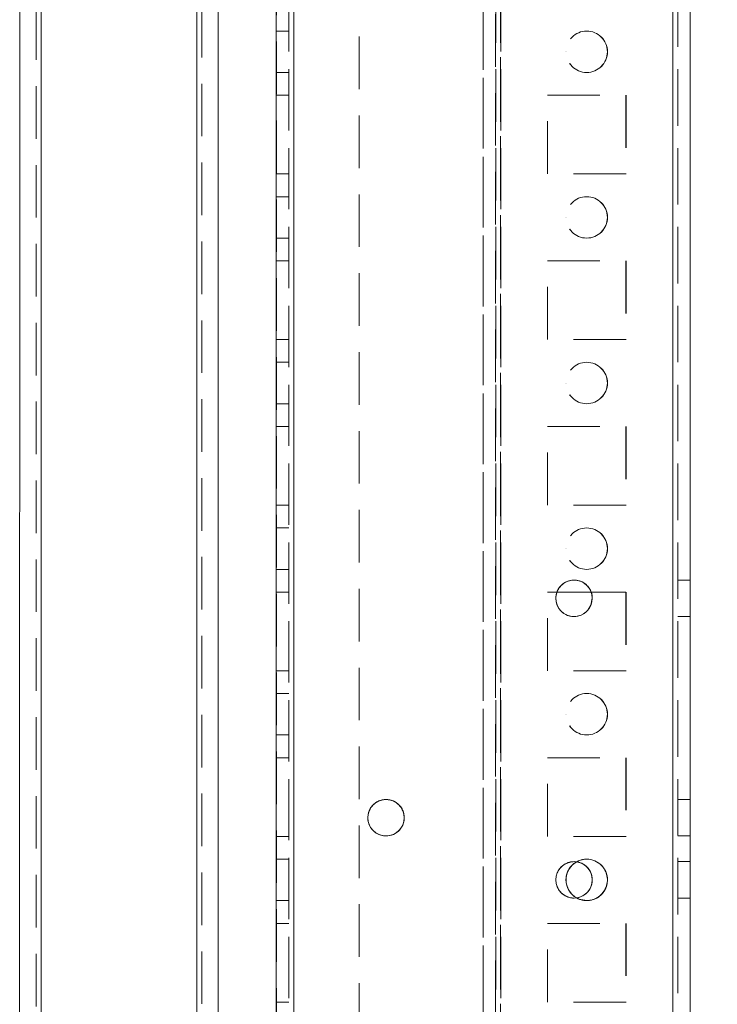
# Model space of a CAD drawing. Units: millimetres. Extents: x -3786 to 4614, y -3385 to 2555.
# Drawn here: x 863 to 947, y -1909 to -1790 of the extents above; entities that cross this region are included whole.
import ezdxf

# ---------------------------------------------------------------- set-up
doc = ezdxf.new("R2010")
doc.units = ezdxf.units.MM
doc.header["$LTSCALE"] = 5
doc.header["$PDSIZE"] = -1
doc.linetypes.add('HIDDEN', pattern=[1.905, 1.27, -0.635])
doc.layers.add('Dimensions', color=7, linetype='Continuous')
doc.styles.get("Standard").update_dxf_attribs({"font": 'romans.shx', "width": 0.8})
doc.dimstyles.new('SLDDIMSTYLE2', dxfattribs={"dimscale": 10, "dimtxt": 2.5, "dimasz": 3.302, "dimexe": 1, "dimexo": 1, "dimgap": 0.926042, "dimtad": 1, "dimdec": 0, "dimrnd": 1e-09, "dimzin": 12, "dimdsep": 46, "dimtxsty": 'Standard', "dimcen": 2, "dimadec": 0, "dimazin": 3, "dimtfac": 1, "dimtdec": 0, "dimtmove": 0, "dimatfit": 0, "dimfxl": 1, "dimfrac": 2, "dimtolj": 1, "dimtzin": 12, "dimarcsym": 0})

# ---------------------------------------------------------------- blocks, each defined once
blk = doc.blocks.new('*D18')
at = {"layer": 'Defpoints', "color": 0, "transparency": 16777216}
for p in [(897.34, -1994.29), (1196.49, -1994.29), (941.74, -2044.29)]:
    blk.add_point(p, dxfattribs=at)
at = {"layer": 'Dimensions', "color": 0, "lineweight": -2, "transparency": 16777216}
for p, q in [((1196.49, -1928.25), (1196.49, -1862.21)), ((917.34, -1994.29), (1216.49, -1994.29)), ((1196.49, -1994.29), (1196.49, -2044.29)), ((961.74, -2044.29), (1216.49, -2044.29)), ((1196.49, -2110.33), (1196.49, -2278.18))]:
    blk.add_line(p, q, dxfattribs=at)
at = {"layer": 'Dimensions', "color": 0, "transparency": 16777216}
for points in [[(1185.49, -1928.25), (1207.5, -1928.25), (1196.49, -1994.29)], [(1185.49, -2110.33), (1207.5, -2110.33), (1196.49, -2044.29)]]:
    blk.add_solid(points, dxfattribs=at)
at = {"layer": 'Dimensions', "color": 0, "transparency": 16777216, "insert": (1152.97, -2227.28), "char_height": 50, "attachment_point": 5, "rotation": 90}
blk.add_mtext('\\A1;50', dxfattribs=at)
blk = doc.blocks.new('*D19')
at = {"layer": 'Defpoints', "color": 0, "transparency": 16777216}
for p in [(903.85, -234.29), (1196.49, -234.29), (897.34, -1994.29)]:
    blk.add_point(p, dxfattribs=at)
at = {"layer": 'Dimensions', "color": 0, "lineweight": -2, "transparency": 16777216}
for p, q in [((923.85, -234.29), (1216.49, -234.29)), ((1196.49, -1928.25), (1196.49, -300.33)), ((917.34, -1994.29), (1216.49, -1994.29))]:
    blk.add_line(p, q, dxfattribs=at)
at = {"layer": 'Dimensions', "color": 0, "transparency": 16777216}
for points in [[(1185.49, -300.33), (1207.5, -300.33), (1196.49, -234.29)], [(1185.49, -1928.25), (1207.5, -1928.25), (1196.49, -1994.29)]]:
    blk.add_solid(points, dxfattribs=at)
at = {"layer": 'Dimensions', "color": 0, "transparency": 16777216, "insert": (1152.97, -1114.29), "char_height": 50, "attachment_point": 5, "rotation": 90}
blk.add_mtext('\\A1;1760', dxfattribs=at)
blk = doc.blocks.new('*D15')
at = {"layer": 'Defpoints', "color": 0, "transparency": 16777216}
for p in [(941.74, -184.29), (1350.27, -184.29), (941.74, -2044.29)]:
    blk.add_point(p, dxfattribs=at)
at = {"layer": 'Dimensions', "color": 0, "lineweight": -2, "transparency": 16777216}
for p, q in [((961.74, -184.29), (1370.27, -184.29)), ((1350.27, -1978.25), (1350.27, -250.33)), ((961.74, -2044.29), (1370.27, -2044.29))]:
    blk.add_line(p, q, dxfattribs=at)
at = {"layer": 'Dimensions', "color": 0, "transparency": 16777216}
for points in [[(1339.26, -250.33), (1361.27, -250.33), (1350.27, -184.29)], [(1339.26, -1978.25), (1361.27, -1978.25), (1350.27, -2044.29)]]:
    blk.add_solid(points, dxfattribs=at)
at = {"layer": 'Dimensions', "color": 0, "transparency": 16777216, "insert": (1306.74, -1114.29), "char_height": 50, "attachment_point": 5, "rotation": 90}
blk.add_mtext('\\A1;1860', dxfattribs=at)

msp = doc.modelspace()

# ---------------------------------------------------------------- linework, layer by layer
at = {"color": 7, "linetype": 'Continuous', "lineweight": 18}
for p, q in [((941.74, -2041.44), (941.75, -187.14)), ((943.84, -2041.44), (943.85, -187.14)), ((893.84, -1994.29), (893.85, -234.29)), ((895.94, -1994.29), (895.95, -234.29)), ((884.23, -1989.54), (884.25, -253.97)), ((862.85, -255.39), (862.83, -1988.19)), ((865.45, -255.39), (865.43, -1988.19)), ((886.83, -1944.29), (886.85, -300.29)), ((943.85, -1966.64), (943.85, -1114.29)), ((927.75, -1859.54), (931.88, -1859.54))]:
    msp.add_line(p, q, dxfattribs=at)
at = {"color": 7, "linetype": 'HIDDEN', "lineweight": 18}
for p, q in [((941.75, -187.14), (941.74, -2041.44)), ((941.75, -2041.44), (941.75, -187.14)), ((941.75, -187.14), (941.75, -2041.44)), ((942.35, -187.14), (942.34, -2041.44)), ((895.35, -234.29), (895.34, -1994.29)), ((895.35, -1994.29), (895.35, -234.29)), ((895.95, -234.29), (895.94, -1994.29)), ((895.94, -1994.29), (895.95, -234.29)), ((895.95, -234.29), (895.94, -1994.29)), ((895.95, -1994.29), (895.95, -234.29)), ((895.95, -1994.29), (895.95, -234.29)), ((895.95, -234.29), (895.95, -1994.29)), ((895.95, -234.29), (895.95, -1994.29)), ((920.35, -234.29), (920.35, -1994.29)), ((920.95, -234.29), (920.94, -1994.29)), ((920.95, -234.29), (920.95, -1994.29)), ((920.95, -1994.29), (920.95, -234.29)), ((941.74, -1994.29), (941.75, -234.29)), ((941.75, -234.29), (941.74, -1994.29)), ((941.75, -1994.29), (941.75, -234.29)), ((941.75, -234.29), (941.75, -1994.29)), ((942.35, -234.29), (942.35, -1994.29)), ((918.85, -237.54), (918.84, -1991.04)), ((918.85, -1994.29), (918.85, -237.54)), ((920.35, -237.17), (920.34, -1991.41)), ((920.94, -1991.81), (920.95, -236.77)), ((884.23, -1989.54), (884.25, -253.97)), ((884.25, -253.97), (884.23, -1989.54)), ((884.25, -253.97), (884.23, -1989.54)), ((864.85, -255.39), (864.83, -1988.19)), ((865.45, -255.39), (865.43, -1988.19)), ((865.43, -1988.19), (865.45, -255.39)), ((865.43, -1988.19), (865.45, -255.39)), ((884.85, -255.1), (884.83, -1989.54)), ((893.85, -1116.79), (893.85, -1994.29)), ((903.84, -1611.49), (903.84, -1937.09)), ((903.85, -1611.49), (903.85, -1937.09)), ((895.34, -1791.79), (893.84, -1791.79)), ((895.35, -1791.79), (893.85, -1791.79)), ((928.84, -1794.29), (928.84, -1794.29)), ((928.85, -1794.29), (928.85, -1794.29)), ((933.84, -1794.29), (933.84, -1794.29)), ((933.85, -1794.29), (933.85, -1794.29)), ((893.84, -1796.79), (895.34, -1796.79)), ((893.85, -1796.79), (895.35, -1796.79)), ((895.34, -1799.54), (893.84, -1799.54)), ((895.34, -1799.54), (893.84, -1799.54)), ((895.35, -1799.54), (893.85, -1799.54)), ((895.35, -1799.54), (893.85, -1799.54)), ((926.59, -1799.54), (936.09, -1799.54)), ((926.59, -1809.04), (926.59, -1799.54)), ((926.59, -1799.54), (926.59, -1799.54)), ((926.6, -1799.54), (936.1, -1799.54)), ((926.6, -1809.04), (926.6, -1799.54)), ((926.6, -1799.54), (926.6, -1799.54)), ((936.09, -1799.54), (936.09, -1809.04)), ((936.09, -1799.54), (936.09, -1799.54)), ((936.1, -1799.54), (936.1, -1809.04)), ((936.1, -1799.54), (936.1, -1799.54)), ((895.34, -1809.04), (893.84, -1809.04)), ((895.34, -1809.04), (893.84, -1809.04)), ((895.35, -1809.04), (893.85, -1809.04)), ((895.35, -1809.04), (893.85, -1809.04)), ((936.09, -1809.04), (926.59, -1809.04)), ((926.59, -1809.04), (926.59, -1809.04)), ((936.1, -1809.04), (926.6, -1809.04)), ((926.6, -1809.04), (926.6, -1809.04)), ((936.09, -1809.04), (936.09, -1809.04)), ((936.1, -1809.04), (936.1, -1809.04)), ((895.34, -1811.79), (893.84, -1811.79)), ((895.35, -1811.79), (893.85, -1811.79)), ((928.84, -1814.29), (928.84, -1814.29)), ((928.85, -1814.29), (928.85, -1814.29)), ((933.84, -1814.29), (933.84, -1814.29)), ((933.85, -1814.29), (933.85, -1814.29)), ((893.85, -1816.79), (895.35, -1816.79)), ((893.84, -1816.79), (895.34, -1816.79)), ((895.34, -1819.54), (893.84, -1819.54)), ((895.34, -1819.54), (893.84, -1819.54)), ((895.35, -1819.54), (893.85, -1819.54)), ((895.35, -1819.54), (893.85, -1819.54)), ((926.59, -1819.54), (936.09, -1819.54)), ((926.59, -1829.04), (926.59, -1819.54)), ((926.59, -1819.54), (926.59, -1819.54)), ((926.6, -1819.54), (936.1, -1819.54)), ((926.6, -1829.04), (926.6, -1819.54)), ((926.6, -1819.54), (926.6, -1819.54)), ((936.09, -1819.54), (936.09, -1829.04)), ((936.09, -1819.54), (936.09, -1819.54)), ((936.1, -1819.54), (936.1, -1829.04)), ((936.1, -1819.54), (936.1, -1819.54)), ((895.34, -1829.04), (893.84, -1829.04)), ((895.34, -1829.04), (893.84, -1829.04)), ((895.35, -1829.04), (893.85, -1829.04)), ((895.35, -1829.04), (893.85, -1829.04)), ((936.09, -1829.04), (926.59, -1829.04)), ((926.59, -1829.04), (926.59, -1829.04)), ((936.1, -1829.04), (926.6, -1829.04)), ((926.6, -1829.04), (926.6, -1829.04)), ((936.09, -1829.04), (936.09, -1829.04)), ((936.1, -1829.04), (936.1, -1829.04)), ((895.34, -1831.79), (893.84, -1831.79)), ((895.35, -1831.79), (893.85, -1831.79)), ((928.84, -1834.29), (928.84, -1834.29)), ((928.85, -1834.29), (928.85, -1834.29)), ((933.84, -1834.29), (933.84, -1834.29)), ((933.85, -1834.29), (933.85, -1834.29)), ((893.84, -1836.79), (895.34, -1836.79)), ((893.85, -1836.79), (895.35, -1836.79)), ((895.34, -1839.54), (893.84, -1839.54)), ((895.34, -1839.54), (893.84, -1839.54)), ((895.35, -1839.54), (893.85, -1839.54)), ((895.35, -1839.54), (893.85, -1839.54)), ((926.59, -1839.54), (936.09, -1839.54)), ((926.59, -1849.04), (926.59, -1839.54)), ((926.59, -1839.54), (926.59, -1839.54)), ((926.6, -1839.54), (936.1, -1839.54)), ((926.6, -1849.04), (926.6, -1839.54)), ((926.6, -1839.54), (926.6, -1839.54)), ((936.09, -1839.54), (936.09, -1849.04)), ((936.09, -1839.54), (936.09, -1839.54)), ((936.1, -1839.54), (936.1, -1849.04)), ((936.1, -1839.54), (936.1, -1839.54)), ((895.34, -1849.04), (893.84, -1849.04)), ((895.34, -1849.04), (893.84, -1849.04)), ((895.35, -1849.04), (893.85, -1849.04)), ((895.35, -1849.04), (893.85, -1849.04)), ((936.09, -1849.04), (926.59, -1849.04)), ((926.59, -1849.04), (926.59, -1849.04)), ((936.1, -1849.04), (926.6, -1849.04)), ((926.6, -1849.04), (926.6, -1849.04)), ((936.09, -1849.04), (936.09, -1849.04)), ((936.1, -1849.04), (936.1, -1849.04)), ((895.34, -1851.79), (893.84, -1851.79)), ((895.35, -1851.79), (893.85, -1851.79)), ((928.84, -1854.29), (928.84, -1854.29)), ((928.85, -1854.29), (928.85, -1854.29)), ((933.84, -1854.29), (933.84, -1854.29)), ((933.85, -1854.29), (933.85, -1854.29)), ((893.84, -1856.79), (895.34, -1856.79)), ((893.85, -1856.79), (895.35, -1856.79)), ((943.84, -1858.09), (942.34, -1858.09)), ((943.85, -1858.09), (942.35, -1858.09)), ((895.34, -1859.54), (893.84, -1859.54)), ((895.34, -1859.54), (893.84, -1859.54)), ((895.35, -1859.54), (893.85, -1859.54)), ((895.35, -1859.54), (893.85, -1859.54)), ((926.59, -1859.54), (927.75, -1859.54)), ((926.59, -1869.04), (926.59, -1859.54)), ((926.59, -1859.54), (926.59, -1859.54)), ((926.59, -1859.54), (936.09, -1859.54)), ((926.6, -1859.54), (936.1, -1859.54)), ((926.6, -1869.04), (926.6, -1859.54)), ((926.6, -1859.54), (926.6, -1859.54)), ((926.6, -1859.54), (936.1, -1859.54)), ((931.88, -1859.54), (936.09, -1859.54)), ((936.09, -1859.54), (936.09, -1869.04)), ((936.09, -1859.54), (936.09, -1859.54)), ((936.1, -1859.54), (936.1, -1869.04)), ((936.1, -1859.54), (936.1, -1859.54)), ((927.62, -1860.29), (927.62, -1860.29)), ((927.62, -1860.29), (927.62, -1860.29)), ((932.02, -1860.29), (932.02, -1860.29)), ((932.02, -1860.29), (932.02, -1860.29)), ((942.34, -1862.49), (943.84, -1862.49)), ((942.35, -1862.49), (943.85, -1862.49)), ((895.34, -1869.04), (893.84, -1869.04)), ((895.34, -1869.04), (893.84, -1869.04)), ((895.35, -1869.04), (893.85, -1869.04)), ((895.35, -1869.04), (893.85, -1869.04)), ((936.09, -1869.04), (926.59, -1869.04)), ((936.09, -1869.04), (926.59, -1869.04)), ((926.59, -1869.04), (926.59, -1869.04)), ((936.1, -1869.04), (926.6, -1869.04)), ((936.1, -1869.04), (926.6, -1869.04)), ((926.6, -1869.04), (926.6, -1869.04)), ((936.09, -1869.04), (936.09, -1869.04)), ((936.1, -1869.04), (936.1, -1869.04)), ((895.34, -1871.79), (893.84, -1871.79)), ((895.35, -1871.79), (893.85, -1871.79)), ((928.84, -1874.29), (928.84, -1874.29)), ((928.85, -1874.29), (928.85, -1874.29)), ((933.84, -1874.29), (933.84, -1874.29)), ((933.85, -1874.29), (933.85, -1874.29)), ((893.84, -1876.79), (895.34, -1876.79)), ((893.85, -1876.79), (895.35, -1876.79)), ((895.34, -1879.54), (893.84, -1879.54)), ((895.34, -1879.54), (893.84, -1879.54)), ((895.35, -1879.54), (893.85, -1879.54)), ((895.35, -1879.54), (893.85, -1879.54)), ((926.59, -1879.54), (936.09, -1879.54)), ((926.59, -1889.04), (926.59, -1879.54)), ((926.59, -1879.54), (926.59, -1879.54)), ((926.59, -1879.54), (936.09, -1879.54)), ((926.6, -1879.54), (936.1, -1879.54)), ((926.6, -1889.04), (926.6, -1879.54)), ((926.6, -1879.54), (926.6, -1879.54)), ((926.6, -1879.54), (936.1, -1879.54)), ((936.09, -1879.54), (936.09, -1889.04)), ((936.09, -1879.54), (936.09, -1879.54)), ((936.1, -1879.54), (936.1, -1889.04)), ((936.1, -1879.54), (936.1, -1879.54)), ((943.84, -1884.59), (942.34, -1884.59)), ((943.85, -1884.59), (942.35, -1884.59)), ((904.89, -1886.79), (904.89, -1886.79)), ((904.9, -1886.79), (904.9, -1886.79)), ((909.29, -1886.79), (909.29, -1886.79)), ((909.3, -1886.79), (909.3, -1886.79)), ((895.34, -1889.04), (893.84, -1889.04)), ((895.34, -1889.04), (893.84, -1889.04)), ((895.35, -1889.04), (893.85, -1889.04)), ((895.35, -1889.04), (893.85, -1889.04)), ((936.09, -1889.04), (926.59, -1889.04)), ((936.09, -1889.04), (926.59, -1889.04)), ((926.59, -1889.04), (926.59, -1889.04)), ((936.1, -1889.04), (926.6, -1889.04)), ((936.1, -1889.04), (926.6, -1889.04)), ((926.6, -1889.04), (926.6, -1889.04)), ((936.09, -1889.04), (936.09, -1889.04)), ((936.1, -1889.04), (936.1, -1889.04)), ((942.34, -1888.99), (943.84, -1888.99)), ((942.35, -1888.99), (943.85, -1888.99)), ((895.34, -1891.79), (893.84, -1891.79)), ((895.35, -1891.79), (893.85, -1891.79)), ((943.84, -1892.09), (942.34, -1892.09)), ((943.85, -1892.09), (942.35, -1892.09)), ((927.62, -1894.29), (927.62, -1894.29)), ((927.62, -1894.29), (927.62, -1894.29)), ((928.84, -1894.29), (928.84, -1894.29)), ((928.85, -1894.29), (928.85, -1894.29)), ((932.02, -1894.29), (932.02, -1894.29)), ((932.02, -1894.29), (932.02, -1894.29)), ((933.84, -1894.29), (933.84, -1894.29)), ((933.85, -1894.29), (933.85, -1894.29)), ((893.84, -1896.79), (895.34, -1896.79)), ((893.85, -1896.79), (895.35, -1896.79)), ((929.82, -1896.49), (930.12, -1896.47)), ((942.34, -1896.49), (943.84, -1896.49)), ((942.35, -1896.49), (943.85, -1896.49)), ((895.34, -1899.54), (893.84, -1899.54)), ((895.34, -1899.54), (893.84, -1899.54)), ((895.35, -1899.54), (893.85, -1899.54)), ((895.35, -1899.54), (893.85, -1899.54)), ((926.59, -1899.54), (936.09, -1899.54)), ((926.59, -1909.04), (926.59, -1899.54)), ((926.59, -1899.54), (926.59, -1899.54)), ((926.59, -1899.54), (936.09, -1899.54)), ((926.6, -1899.54), (936.1, -1899.54)), ((926.6, -1909.04), (926.6, -1899.54)), ((926.6, -1899.54), (926.6, -1899.54)), ((926.6, -1899.54), (936.1, -1899.54)), ((936.09, -1899.54), (936.09, -1909.04)), ((936.09, -1899.54), (936.09, -1899.54)), ((936.1, -1899.54), (936.1, -1909.04)), ((936.1, -1899.54), (936.1, -1899.54)), ((895.34, -1909.04), (893.84, -1909.04)), ((895.34, -1909.04), (893.84, -1909.04)), ((895.35, -1909.04), (893.85, -1909.04)), ((895.35, -1909.04), (893.85, -1909.04)), ((936.09, -1909.04), (926.59, -1909.04)), ((926.59, -1909.04), (926.59, -1909.04)), ((936.1, -1909.04), (926.6, -1909.04)), ((926.6, -1909.04), (926.6, -1909.04)), ((936.09, -1909.04), (936.09, -1909.04)), ((936.1, -1909.04), (936.1, -1909.04))]:
    msp.add_line(p, q, dxfattribs=at)
at = {"color": 7, "linetype": 'HIDDEN', "lineweight": 18, "flags": 128}
for points in [[(931.48, -1861.73), (931.85, -1861.13), (932.02, -1860.29)], [(931.34, -1896.79), (930.38, -1896.6), (930.12, -1896.47)]]:
    msp.add_lwpolyline(points, dxfattribs=at)
at = {"color": 7, "linetype": 'HIDDEN', "lineweight": 18}
for centre, radius in [((931.34, -1794.29), 2.5), ((931.34, -1794.29), 2.5), ((931.35, -1794.29), 2.5), ((931.35, -1794.29), 2.5), ((931.34, -1814.29), 2.5), ((931.34, -1814.29), 2.5), ((931.35, -1814.29), 2.5), ((931.35, -1814.29), 2.5), ((931.34, -1834.29), 2.5), ((931.34, -1834.29), 2.5), ((931.35, -1834.29), 2.5), ((931.35, -1834.29), 2.5), ((931.34, -1854.29), 2.5), ((931.34, -1854.29), 2.5), ((931.35, -1854.29), 2.5), ((931.35, -1854.29), 2.5), ((931.34, -1874.29), 2.5), ((931.34, -1874.29), 2.5), ((931.35, -1874.29), 2.5), ((931.35, -1874.29), 2.5), ((929.82, -1894.29), 2.2)]:
    msp.add_circle(centre, radius, dxfattribs=at)
at = {"color": 7, "linetype": 'Continuous', "lineweight": 18}
for centre in [(929.82, -1860.29), (907.09, -1886.79), (929.82, -1894.29)]:
    msp.add_circle(centre, 2.2, dxfattribs=at)
at = {"color": 7, "linetype": 'HIDDEN', "lineweight": 18}
for centre, radius, start, end in [((929.82, -1860.29), 2.2, 359.9996, 180), ((929.82, -1860.29), 2.2, 0, 180), ((929.82, -1860.29), 2.2, 0, 160.0777), ((907.09, -1886.79), 2.2, 359.9996, 180), ((907.1, -1886.79), 2.2, 0, 180), ((907.1, -1886.79), 2.2, 317.2953, 137.5688), ((929.82, -1894.29), 2.2, 359.9996, 180), ((929.82, -1894.29), 2.2, 317.7838, 270), ((931.34, -1894.29), 2.5, 240.4663, 179.9996), ((931.35, -1894.29), 2.5, 0, 180), ((931.35, -1894.29), 2.5, 240.8602, 134.6858), ((931.34, -1894.29), 2.5, 269.9996, 119.0775), ((931.35, -1894.29), 2.5, 240.6513, 0)]:
    msp.add_arc(centre, radius, start, end, dxfattribs=at)
at = {"color": 7, "linetype": 'Continuous', "lineweight": 18}
for centre, radius, start, end in [((929.82, -1860.29), 2.2, 160.0777, 270), ((929.82, -1860.29), 2.2, 180, 359.9996), ((929.82, -1860.29), 2.2, 180, 319.0873), ((929.82, -1860.29), 2.2, 270, 0), ((907.1, -1886.79), 2.2, 137.5688, 270), ((907.09, -1886.79), 2.2, 180, 359.9996), ((907.1, -1886.79), 2.2, 180, 0), ((907.1, -1886.79), 2.2, 270, 317.2953), ((931.34, -1894.29), 2.5, 119.0775, 240.6774), ((931.35, -1894.29), 2.5, 134.6858, 180), ((929.82, -1894.29), 2.2, 180, 359.9996), ((931.34, -1894.29), 2.5, 179.9996, 240.4663), ((931.35, -1894.29), 2.5, 180, 240.8602), ((931.35, -1894.29), 2.5, 180, 240.6513), ((929.82, -1894.29), 2.2, 277.8298, 317.7838)]:
    msp.add_arc(centre, radius, start, end, dxfattribs=at)

# ---------------------------------------------------------------- dimensions: what is measured, and where the dimension line sits
at = {"layer": 'Dimensions'}
for base, p1, p2, picture, middle in [((1350.27, -184.29), (941.74, -2044.29), (941.74, -184.29), '*D15', (1306.74, -1114.29)), ((1196.49, -234.29), (897.34, -1994.29), (903.85, -234.29), '*D19', (1152.97, -1114.29))]:
    dim = msp.add_linear_dim(base=base, p1=p1, p2=p2, angle=90, dimstyle='SLDDIMSTYLE2', override={"dimscale": 20}, dxfattribs=at)
    dim.commit()
    dim.dimension.update_dxf_attribs({"geometry": picture, "text_midpoint": middle})
dim = msp.add_linear_dim(base=(1196.49, -1994.29), p1=(941.74, -2044.29), p2=(897.34, -1994.29), angle=90, dimstyle='SLDDIMSTYLE2', override={"dimscale": 20}, dxfattribs=at)
dim.commit()
dim.dimension.update_dxf_attribs({"geometry": '*D18', "text_midpoint": (1196.49, -2227.28), "dimtype": 160})

doc.saveas('drawing.dxf')
